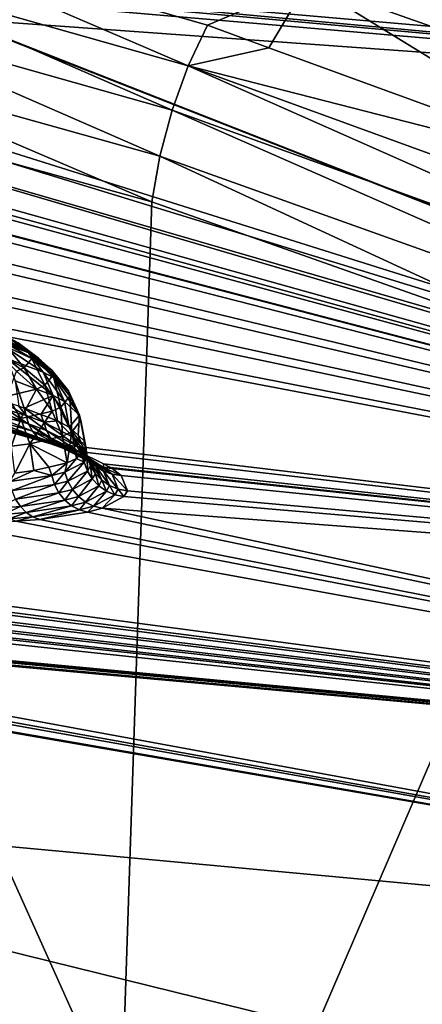
# Model space of a CAD drawing. Units: inches. Extents: x -29 to 29, y 0 to 224.
# Drawn here: x 4 to 5, y 190 to 192 of the extents above; entities that cross this region are included whole.
import ezdxf

# ---------------------------------------------------------------- set-up
doc = ezdxf.new("R2010")
doc.units = ezdxf.units.IN
doc.header["$MEASUREMENT"] = 0

msp = doc.modelspace()

# ---------------------------------------------------------------- linework, layer by layer
for points in [[(5.3513, 192.5317, -28.288), (5.4341, 166.9634, -28.7227), (2.5034, 192.5316, -28.6999)], [(2.5034, 192.5316, -28.6999), (5.4341, 166.9634, -28.7227), (2.8003, 167.0983, -29.1173)], [(4.6892, 192.541, 227.0259), (4.6364, 192.3652, 227.0457), (5.442, 192.0753, 226.5563)], [(5.442, 192.0753, 226.5563), (5.4961, 192.244, 226.5291), (4.6892, 192.541, 227.0259)], [(2.9427, 180.7701, 28.9256), (6.7567, 183.9097, 28.2575), (2.9159, 192.4599, 28.6765)], [(2.9159, 192.4599, 28.6765), (6.7567, 183.9097, 28.2575), (7.536, 190.6467, 27.8789)], [(7.536, 190.6467, 27.8789), (2.921, 192.4599, 28.6763), (2.9159, 192.4599, 28.6765)], [(7.536, 190.6467, 27.8789), (6.3282, 192.4593, 28.1263), (2.921, 192.4599, 28.6763)], [(5.3672, 191.9124, 226.5497), (4.6364, 192.3652, 227.0457), (4.5653, 192.1958, 227.0275)], [(5.3672, 191.9124, 226.5497), (5.442, 192.0753, 226.5563), (4.6364, 192.3652, 227.0457)], [(7.0498, 191.9075, 223.7231), (2.7855, 192.3414, 223.7085), (6.3141, 192.3418, 224.573)], [(7.0498, 191.9075, 223.7231), (2.7984, 192.2766, 223.5343), (2.7855, 192.3414, 223.7085)], [(3.6056, 192.3123, 227.3776), (3.5687, 192.221, 227.3378), (4.3034, 192.0125, 227.0182)], [(4.5653, 192.1958, 227.0275), (3.6056, 192.3123, 227.3776), (4.3456, 192.1018, 227.052)], [(3.6056, 192.3123, 227.3776), (4.3034, 192.0125, 227.0182), (4.3456, 192.1018, 227.052)], [(7.0498, 191.8817, 223.6521), (2.796, 192.2684, 223.5114), (2.7984, 192.2766, 223.5343)], [(7.0498, 191.8817, 223.6521), (2.7984, 192.2766, 223.5343), (7.0498, 191.9075, 223.7231)], [(7.0498, 191.8817, 223.6521), (2.7903, 192.2494, 223.4579), (2.796, 192.2684, 223.5114)], [(7.0498, 191.8817, 223.6521), (2.7418, 192.1927, 223.2906), (2.7903, 192.2494, 223.4579)], [(4.2681, 191.9154, 227.0036), (3.5687, 192.221, 227.3378), (3.5373, 192.1214, 227.3181)], [(4.2681, 191.9154, 227.0036), (4.3034, 192.0125, 227.0182), (3.5687, 192.221, 227.3378)], [(7.0502, 190.8382, 219.819), (2.707, 192.1699, 223.2201), (2.7418, 192.1927, 223.2906)], [(7.0502, 190.8382, 219.819), (2.7418, 192.1927, 223.2906), (7.0498, 191.8817, 223.6521)], [(4.5653, 192.1958, 227.0275), (4.3456, 192.1018, 227.052), (4.4808, 192.0525, 226.9687)], [(5.2635, 191.7668, 226.4866), (4.5653, 192.1958, 227.0275), (4.4808, 192.0525, 226.9687)], [(5.2635, 191.7668, 226.4866), (5.3672, 191.9124, 226.5497), (4.5653, 192.1958, 227.0275)], [(2.6037, 192.1267, 223.0785), (2.707, 192.1699, 223.2201), (7.0502, 190.8382, 219.819)], [(7.0502, 190.8219, 219.7592), (3.5833, 191.7908, 222.2217), (2.6037, 192.1267, 223.0785)], [(7.0502, 190.8219, 219.7592), (2.6037, 192.1267, 223.0785), (7.0502, 190.8382, 219.819)], [(3.5373, 192.1214, 227.3181), (3.513, 192.0179, 227.3196), (4.2412, 191.8146, 227.0087)], [(3.5373, 192.1214, 227.3181), (4.2412, 191.8146, 227.0087), (4.2681, 191.9154, 227.0036)], [(4.3034, 192.0125, 227.0182), (4.4808, 192.0525, 226.9687), (4.3456, 192.1018, 227.052)], [(4.3034, 192.0125, 227.0182), (5.2635, 191.7668, 226.4866), (4.4808, 192.0525, 226.9687)], [(3.513, 192.0179, 227.3196), (3.4969, 191.9153, 227.3421), (4.224, 191.7146, 227.0333)], [(3.513, 192.0179, 227.3196), (4.224, 191.7146, 227.0333), (4.2412, 191.8146, 227.0087)], [(5.6474, 191.4177, 226.171), (4.3034, 192.0125, 227.0182), (4.2681, 191.9154, 227.0036)], [(5.6865, 191.5096, 226.1754), (5.2635, 191.7668, 226.4866), (4.3034, 192.0125, 227.0182)], [(5.6474, 191.4177, 226.171), (5.6865, 191.5096, 226.1754), (4.3034, 192.0125, 227.0182)], [(3.4969, 191.9153, 227.3421), (3.3966, 188.8924, 228.1929), (4.1278, 188.8435, 227.8833)], [(4.1278, 188.8435, 227.8833), (4.224, 191.7146, 227.0333), (3.4969, 191.9153, 227.3421)], [(4.2681, 191.9154, 227.0036), (4.2412, 191.8146, 227.0087), (5.619, 191.3224, 226.1832)], [(4.2681, 191.9154, 227.0036), (5.619, 191.3224, 226.1832), (5.6474, 191.4177, 226.171)], [(4.2412, 191.8146, 227.0087), (4.224, 191.7146, 227.0333), (5.2138, 191.3651, 226.4432)], [(4.2412, 191.8146, 227.0087), (5.2138, 191.3651, 226.4432), (5.619, 191.3224, 226.1832)], [(3.7059, 191.7421, 222.0877), (3.5833, 191.7908, 222.2217), (7.0502, 190.8219, 219.7592)], [(3.7466, 191.7204, 222.024), (3.7059, 191.7421, 222.0877), (7.0502, 190.8219, 219.7592)], [(7.0502, 190.8219, 219.7592), (3.8157, 191.6676, 221.858), (3.7466, 191.7204, 222.024)], [(4.1278, 188.8435, 227.8833), (5.2138, 191.3651, 226.4432), (4.224, 191.7146, 227.0333)], [(7.0502, 190.8219, 219.7592), (3.8175, 191.6655, 221.8512), (3.8157, 191.6676, 221.858)], [(3.8325, 191.645, 221.7821), (3.8175, 191.6655, 221.8512), (7.0502, 190.8219, 219.7592)], [(7.0502, 190.8219, 219.7592), (3.8403, 191.5953, 221.6034), (3.8325, 191.645, 221.7821)], [(7.0502, 190.8219, 219.7592), (3.83, 191.5751, 221.5253), (3.8403, 191.5953, 221.6034)], [(3.7764, 191.5341, 221.3539), (3.83, 191.5751, 221.5253), (7.0502, 190.8219, 219.7592)], [(7.0502, 190.8219, 219.7592), (3.632, 191.49, 221.1388), (3.7406, 191.5188, 221.2841)], [(7.0502, 190.8219, 219.7592), (3.7406, 191.5188, 221.2841), (3.7764, 191.5341, 221.3539)], [(3.5761, 191.4808, 221.0853), (3.632, 191.49, 221.1388), (7.0502, 190.8219, 219.7592)], [(7.0502, 190.8219, 219.7592), (4.0186, 191.1828, 219.8865), (3.5761, 191.4808, 221.0853)], [(3.5761, 191.4808, 221.0853), (4.0186, 191.1828, 219.8865), (3.8917, 191.2188, 220.0188)], [(3.8414, 191.4413, 219.7128), (3.8775, 191.4115, 219.7492), (3.9523, 191.3835, 219.6308)], [(3.8414, 191.4413, 219.7128), (3.9523, 191.3835, 219.6308), (3.9101, 191.4157, 219.6041)], [(3.8775, 191.4115, 219.7492), (3.9056, 191.3708, 219.7819), (3.9853, 191.3407, 219.6554)], [(3.8775, 191.4115, 219.7492), (3.9853, 191.3407, 219.6554), (3.9523, 191.3835, 219.6308)], [(3.8796, 191.4261, 219.5324), (3.9306, 191.4051, 219.5545), (3.9582, 191.3806, 219.4297)], [(3.8796, 191.4261, 219.5324), (3.9582, 191.3806, 219.4297), (3.9044, 191.4042, 219.4203)], [(3.9101, 191.4157, 219.6041), (3.9523, 191.3835, 219.6308), (3.9745, 191.3718, 219.5767)], [(3.9101, 191.4157, 219.6041), (3.9745, 191.3718, 219.5767), (3.9306, 191.4051, 219.5545)], [(3.9065, 191.3954, 219.3708), (3.9439, 191.3503, 219.2475), (3.8916, 191.3769, 219.2567)], [(3.9044, 191.4042, 219.4203), (3.9582, 191.3806, 219.4297), (3.9606, 191.3707, 219.3746)], [(3.9044, 191.4042, 219.4203), (3.9606, 191.3707, 219.3746), (3.9065, 191.3954, 219.3708)], [(3.9065, 191.3954, 219.3708), (3.9606, 191.3707, 219.3746), (3.9439, 191.3503, 219.2475)], [(3.9306, 191.4051, 219.5545), (3.9745, 191.3718, 219.5767), (4.0046, 191.345, 219.4407)], [(3.9306, 191.4051, 219.5545), (4.0046, 191.345, 219.4407), (3.9582, 191.3806, 219.4297)], [(3.8916, 191.3769, 219.2567), (3.9439, 191.3503, 219.2475), (3.9271, 191.3426, 219.1938)], [(3.9056, 191.3708, 219.7819), (3.9242, 191.3214, 219.809), (4.0072, 191.2897, 219.6767)], [(3.9056, 191.3708, 219.7819), (4.0072, 191.2897, 219.6767), (3.9853, 191.3407, 219.6554)], [(3.9606, 191.3707, 219.3746), (3.989, 191.312, 219.2419), (3.9439, 191.3503, 219.2475)], [(3.9523, 191.3835, 219.6308), (3.9853, 191.3407, 219.6554), (4.009, 191.3282, 219.5977)], [(3.9523, 191.3835, 219.6308), (4.009, 191.3282, 219.5977), (3.9745, 191.3718, 219.5767)], [(3.9582, 191.3806, 219.4297), (4.0046, 191.345, 219.4407), (4.0072, 191.3342, 219.3805)], [(3.9582, 191.3806, 219.4297), (4.0072, 191.3342, 219.3805), (3.9606, 191.3707, 219.3746)], [(3.9606, 191.3707, 219.3746), (4.0072, 191.3342, 219.3805), (3.989, 191.312, 219.2419)], [(3.9745, 191.3718, 219.5767), (4.009, 191.3282, 219.5977), (4.0409, 191.2995, 219.4524)], [(3.9745, 191.3718, 219.5767), (4.0409, 191.2995, 219.4524), (4.0046, 191.345, 219.4407)], [(5.3594, 188.7346, 227.1006), (5.2138, 191.3651, 226.4432), (4.1278, 188.8435, 227.8833)], [(3.9439, 191.3503, 219.2475), (3.9708, 191.3036, 219.1833), (3.9271, 191.3426, 219.1938)], [(3.9439, 191.3503, 219.2475), (3.989, 191.312, 219.2419), (3.9708, 191.3036, 219.1833)], [(4.0046, 191.345, 219.4407), (4.0409, 191.2995, 219.4524), (4.0437, 191.288, 219.3882)], [(4.0046, 191.345, 219.4407), (4.0437, 191.288, 219.3882), (4.0072, 191.3342, 219.3805)], [(3.9271, 191.3426, 219.1938), (3.9708, 191.3036, 219.1833), (3.9063, 191.2881, 219.0574)], [(3.9242, 191.3214, 219.809), (3.9321, 191.2661, 219.8289), (3.9438, 191.2616, 219.8102)], [(3.9242, 191.3214, 219.809), (3.9438, 191.2616, 219.8102), (4.0072, 191.2897, 219.6767)], [(3.9853, 191.3407, 219.6554), (4.0072, 191.2897, 219.6767), (4.0319, 191.2766, 219.6164)], [(3.9853, 191.3407, 219.6554), (4.0319, 191.2766, 219.6164), (4.009, 191.3282, 219.5977)], [(4.0072, 191.3342, 219.3805), (4.0244, 191.2642, 219.2401), (3.989, 191.312, 219.2419)], [(4.0072, 191.3342, 219.3805), (4.0437, 191.288, 219.3882), (4.0244, 191.2642, 219.2401)], [(4.009, 191.3282, 219.5977), (4.0319, 191.2766, 219.6164), (4.0653, 191.2465, 219.4644)], [(4.009, 191.3282, 219.5977), (4.0653, 191.2465, 219.4644), (4.0409, 191.2995, 219.4524)], [(3.9708, 191.3036, 219.1833), (3.9363, 191.2389, 219.0431), (3.9063, 191.2881, 219.0574)], [(3.9708, 191.3036, 219.1833), (4.0049, 191.2553, 219.1776), (3.9363, 191.2389, 219.0431)], [(3.989, 191.312, 219.2419), (4.0049, 191.2553, 219.1776), (3.9708, 191.3036, 219.1833)], [(3.989, 191.312, 219.2419), (4.0244, 191.2642, 219.2401), (4.0049, 191.2553, 219.1776)], [(3.9477, 191.2453, 219.817), (3.8882, 191.2791, 219.8781), (3.8356, 191.2782, 219.9324)], [(3.953, 191.2271, 219.8256), (3.9477, 191.2453, 219.817), (3.8356, 191.2782, 219.9324)], [(3.953, 191.2271, 219.8256), (3.8356, 191.2782, 219.9324), (3.8394, 191.26, 219.9425)], [(3.9477, 191.2453, 219.817), (3.9321, 191.2661, 219.8289), (3.8882, 191.2791, 219.8781)], [(3.9063, 191.2881, 219.0574), (3.9363, 191.2389, 219.0431), (3.8973, 191.2337, 218.9908)], [(3.9438, 191.2616, 219.8102), (3.9803, 191.2476, 219.752), (4.0072, 191.2897, 219.6767)], [(4.0072, 191.2897, 219.6767), (3.9803, 191.2476, 219.752), (4.0169, 191.2336, 219.6934)], [(4.0072, 191.2897, 219.6767), (4.0169, 191.2336, 219.6934), (4.0421, 191.2201, 219.6316)], [(4.0421, 191.2201, 219.6316), (4.0319, 191.2766, 219.6164), (4.0072, 191.2897, 219.6767)], [(4.0437, 191.288, 219.3882), (4.048, 191.2097, 219.2424), (4.0244, 191.2642, 219.2401)], [(4.0409, 191.2995, 219.4524), (4.0653, 191.2465, 219.4644), (4.0681, 191.2345, 219.3973)], [(4.0409, 191.2995, 219.4524), (4.0681, 191.2345, 219.3973), (4.0437, 191.288, 219.3882)], [(4.0437, 191.288, 219.3882), (4.0681, 191.2345, 219.3973), (4.048, 191.2097, 219.2424)], [(3.9616, 191.2113, 219.8362), (3.953, 191.2271, 219.8256), (3.8394, 191.26, 219.9425)], [(3.9616, 191.2113, 219.8362), (3.8394, 191.26, 219.9425), (3.846, 191.2443, 219.9552)], [(3.9438, 191.2616, 219.8102), (3.9321, 191.2661, 219.8289), (3.9477, 191.2453, 219.817)], [(3.9438, 191.2616, 219.8102), (3.9477, 191.2453, 219.817), (3.9865, 191.2308, 219.7598)], [(3.9865, 191.2308, 219.7598), (3.9803, 191.2476, 219.752), (3.9438, 191.2616, 219.8102)], [(4.0244, 191.2642, 219.2401), (4.0277, 191.2005, 219.177), (4.0049, 191.2553, 219.1776)], [(4.0244, 191.2642, 219.2401), (4.048, 191.2097, 219.2424), (4.0277, 191.2005, 219.177)], [(4.0421, 191.2201, 219.6316), (4.0653, 191.2465, 219.4644), (4.0319, 191.2766, 219.6164)], [(3.973, 191.1984, 219.848), (3.9616, 191.2113, 219.8362), (3.846, 191.2443, 219.9552)], [(3.973, 191.1984, 219.848), (3.846, 191.2443, 219.9552), (3.8549, 191.2319, 219.9698)], [(3.9363, 191.2389, 219.0431), (3.9155, 191.178, 218.9816), (3.8973, 191.2337, 218.9908)], [(3.9363, 191.2389, 219.0431), (3.9561, 191.1834, 219.0363), (3.9155, 191.178, 218.9816)], [(4.0049, 191.2553, 219.1776), (3.9561, 191.1834, 219.0363), (3.9363, 191.2389, 219.0431)], [(3.9924, 191.2125, 219.7678), (3.9865, 191.2308, 219.7598), (3.9477, 191.2453, 219.817)], [(3.9924, 191.2125, 219.7678), (3.9477, 191.2453, 219.817), (3.953, 191.2271, 219.8256)], [(4.0049, 191.2553, 219.1776), (4.0277, 191.2005, 219.177), (3.9561, 191.1834, 219.0363)], [(3.9865, 191.2308, 219.7598), (4.0169, 191.2336, 219.6934), (3.9803, 191.2476, 219.752)], [(4.0618, 191.2022, 219.5417), (4.0653, 191.2465, 219.4644), (4.0421, 191.2201, 219.6316)], [(4.0618, 191.2022, 219.5417), (4.0761, 191.1892, 219.476), (4.0653, 191.2465, 219.4644)], [(4.0653, 191.2465, 219.4644), (4.0761, 191.1892, 219.476), (4.0791, 191.1769, 219.4072)], [(4.0653, 191.2465, 219.4644), (4.0791, 191.1769, 219.4072), (4.0681, 191.2345, 219.3973)], [(3.9867, 191.1891, 219.8607), (3.973, 191.1984, 219.848), (3.8549, 191.2319, 219.9698)], [(3.8549, 191.2319, 219.9698), (3.8659, 191.2233, 219.9858), (3.9867, 191.1891, 219.8607)], [(4.0021, 191.1838, 219.8737), (3.8659, 191.2233, 219.9858), (3.8783, 191.2189, 220.0024)], [(3.9867, 191.1891, 219.8607), (3.8659, 191.2233, 219.9858), (4.0021, 191.1838, 219.8737)], [(4.0186, 191.1828, 219.8865), (4.0021, 191.1838, 219.8737), (3.8783, 191.2189, 220.0024)], [(4.0186, 191.1828, 219.8865), (3.8783, 191.2189, 220.0024), (3.8917, 191.2188, 220.0188)], [(4.0017, 191.1965, 219.7772), (3.9924, 191.2125, 219.7678), (3.953, 191.2271, 219.8256)], [(4.0017, 191.1965, 219.7772), (3.953, 191.2271, 219.8256), (3.9616, 191.2113, 219.8362)], [(4.0522, 191.1973, 219.6142), (4.0169, 191.2336, 219.6934), (3.9865, 191.2308, 219.7598)], [(4.059, 191.1788, 219.6202), (4.0522, 191.1973, 219.6142), (3.9865, 191.2308, 219.7598)], [(4.059, 191.1788, 219.6202), (3.9865, 191.2308, 219.7598), (3.9924, 191.2125, 219.7678)], [(4.0522, 191.1973, 219.6142), (4.0421, 191.2201, 219.6316), (4.0169, 191.2336, 219.6934)], [(4.0694, 191.1834, 219.547), (4.0421, 191.2201, 219.6316), (4.0522, 191.1973, 219.6142)], [(4.0694, 191.1834, 219.547), (4.0618, 191.2022, 219.5417), (4.0421, 191.2201, 219.6316)], [(4.0681, 191.2345, 219.3973), (4.0791, 191.1769, 219.4072), (4.048, 191.2097, 219.2424)], [(4.0378, 191.1421, 219.1815), (3.9561, 191.1834, 219.0363), (4.0277, 191.2005, 219.177)], [(4.0139, 191.1834, 219.7877), (4.0017, 191.1965, 219.7772), (3.9616, 191.2113, 219.8362)], [(4.0139, 191.1834, 219.7877), (3.9616, 191.2113, 219.8362), (3.973, 191.1984, 219.848)], [(4.0285, 191.1738, 219.7988), (4.0139, 191.1834, 219.7877), (3.973, 191.1984, 219.848)], [(4.0285, 191.1738, 219.7988), (3.973, 191.1984, 219.848), (3.9867, 191.1891, 219.8607)], [(4.0695, 191.1624, 219.6269), (4.059, 191.1788, 219.6202), (3.9924, 191.2125, 219.7678)], [(4.0695, 191.1624, 219.6269), (3.9924, 191.2125, 219.7678), (4.0017, 191.1965, 219.7772)], [(4.0831, 191.1488, 219.634), (4.0695, 191.1624, 219.6269), (4.0017, 191.1965, 219.7772)], [(4.0831, 191.1488, 219.634), (4.0017, 191.1965, 219.7772), (4.0139, 191.1834, 219.7877)], [(4.0378, 191.1421, 219.1815), (4.0277, 191.2005, 219.177), (4.048, 191.2097, 219.2424)], [(4.048, 191.2097, 219.2424), (4.0585, 191.1515, 219.2485), (4.0378, 191.1421, 219.1815)], [(4.0791, 191.1769, 219.4072), (4.0674, 191.1624, 219.3169), (4.048, 191.2097, 219.2424)], [(4.048, 191.2097, 219.2424), (4.0674, 191.1624, 219.3169), (4.0585, 191.1515, 219.2485)], [(4.0764, 191.1649, 219.5521), (4.0694, 191.1834, 219.547), (4.0522, 191.1973, 219.6142)], [(4.0764, 191.1649, 219.5521), (4.0522, 191.1973, 219.6142), (4.059, 191.1788, 219.6202)], [(4.0694, 191.1834, 219.547), (4.0761, 191.1892, 219.476), (4.0618, 191.2022, 219.5417)], [(3.9561, 191.1834, 219.0363), (3.9233, 191.1192, 218.9812), (3.9155, 191.178, 218.9816)], [(3.9561, 191.1834, 219.0363), (3.9647, 191.1247, 219.0373), (3.9233, 191.1192, 218.9812)], [(3.9977, 191.1326, 219.1024), (3.9561, 191.1834, 219.0363), (4.0378, 191.1421, 219.1815)], [(3.9977, 191.1326, 219.1024), (3.9647, 191.1247, 219.0373), (3.9561, 191.1834, 219.0363)], [(4.045, 191.1682, 219.8102), (4.0285, 191.1738, 219.7988), (3.9867, 191.1891, 219.8607)], [(3.9867, 191.1891, 219.8607), (4.0021, 191.1838, 219.8737), (4.045, 191.1682, 219.8102)], [(4.0626, 191.1667, 219.8211), (4.0021, 191.1838, 219.8737), (4.0186, 191.1828, 219.8865)], [(4.045, 191.1682, 219.8102), (4.0021, 191.1838, 219.8737), (4.0626, 191.1667, 219.8211)], [(4.0994, 191.1385, 219.6411), (4.0831, 191.1488, 219.634), (4.0139, 191.1834, 219.7877)], [(4.0994, 191.1385, 219.6411), (4.0139, 191.1834, 219.7877), (4.0285, 191.1738, 219.7988)], [(7.0502, 190.8219, 219.7592), (4.0626, 191.1667, 219.8211), (4.0186, 191.1828, 219.8865)], [(4.1175, 191.1319, 219.6482), (4.0994, 191.1385, 219.6411), (4.0285, 191.1738, 219.7988)], [(4.1175, 191.1319, 219.6482), (4.0285, 191.1738, 219.7988), (4.045, 191.1682, 219.8102)], [(4.0872, 191.1483, 219.5575), (4.0764, 191.1649, 219.5521), (4.059, 191.1788, 219.6202)], [(4.0872, 191.1483, 219.5575), (4.059, 191.1788, 219.6202), (4.0695, 191.1624, 219.6269)], [(4.0751, 191.1429, 219.3189), (4.0674, 191.1624, 219.3169), (4.0791, 191.1769, 219.4072)], [(4.0816, 191.154, 219.3875), (4.0761, 191.1892, 219.476), (4.0694, 191.1834, 219.547)], [(4.0889, 191.1351, 219.3904), (4.0816, 191.154, 219.3875), (4.0694, 191.1834, 219.547)], [(4.0889, 191.1351, 219.3904), (4.0694, 191.1834, 219.547), (4.0764, 191.1649, 219.5521)], [(4.0751, 191.1429, 219.3189), (4.0791, 191.1769, 219.4072), (4.0816, 191.154, 219.3875)], [(4.0816, 191.154, 219.3875), (4.0791, 191.1769, 219.4072), (4.0761, 191.1892, 219.476)], [(4.0328, 191.121, 219.163), (4.0378, 191.1421, 219.1815), (4.0585, 191.1515, 219.2485)], [(4.0328, 191.121, 219.163), (4.0585, 191.1515, 219.2485), (4.0751, 191.1429, 219.3189)], [(4.045, 191.1682, 219.8102), (4.0626, 191.1667, 219.8211), (4.1175, 191.1319, 219.6482)], [(4.0751, 191.1429, 219.3189), (4.0585, 191.1515, 219.2485), (4.0674, 191.1624, 219.3169)], [(4.1178, 191.1394, 219.7), (4.0626, 191.1667, 219.8211), (7.0502, 190.8219, 219.7592)], [(4.1175, 191.1319, 219.6482), (4.0626, 191.1667, 219.8211), (4.1178, 191.1394, 219.7)], [(4.1012, 191.1344, 219.563), (4.0872, 191.1483, 219.5575), (4.0695, 191.1624, 219.6269)], [(4.1012, 191.1344, 219.563), (4.0695, 191.1624, 219.6269), (4.0831, 191.1488, 219.634)], [(4.0823, 191.1238, 219.3209), (4.0751, 191.1429, 219.3189), (4.0816, 191.154, 219.3875)], [(4.0998, 191.118, 219.3928), (4.0889, 191.1351, 219.3904), (4.0764, 191.1649, 219.5521)], [(4.0998, 191.118, 219.3928), (4.0764, 191.1649, 219.5521), (4.0872, 191.1483, 219.5575)], [(4.0823, 191.1238, 219.3209), (4.0816, 191.154, 219.3875), (4.0889, 191.1351, 219.3904)], [(4.1178, 191.1237, 219.5684), (4.1012, 191.1344, 219.563), (4.0831, 191.1488, 219.634)], [(4.1178, 191.1237, 219.5684), (4.0831, 191.1488, 219.634), (4.0994, 191.1385, 219.6411)], [(4.1141, 191.1035, 219.3946), (4.0998, 191.118, 219.3928), (4.0872, 191.1483, 219.5575)], [(4.1141, 191.1035, 219.3946), (4.0872, 191.1483, 219.5575), (4.1012, 191.1344, 219.563)], [(4.0043, 191.1138, 219.1012), (3.9647, 191.1247, 219.0373), (3.9977, 191.1326, 219.1024)], [(4.0043, 191.1138, 219.1012), (3.9977, 191.1326, 219.1024), (4.0378, 191.1421, 219.1815)], [(4.0043, 191.1138, 219.1012), (4.0378, 191.1421, 219.1815), (4.0328, 191.121, 219.163)], [(4.0394, 191.1015, 219.1629), (4.0328, 191.121, 219.163), (4.0751, 191.1429, 219.3189)], [(4.0394, 191.1015, 219.1629), (4.0751, 191.1429, 219.3189), (4.0823, 191.1238, 219.3209)], [(4.0931, 191.1065, 219.322), (4.0823, 191.1238, 219.3209), (4.0889, 191.1351, 219.3904)], [(4.0931, 191.1065, 219.322), (4.0889, 191.1351, 219.3904), (4.0998, 191.118, 219.3928)], [(4.1364, 191.1167, 219.5735), (4.1178, 191.1237, 219.5684), (4.0994, 191.1385, 219.6411)], [(4.1364, 191.1167, 219.5735), (4.0994, 191.1385, 219.6411), (4.1175, 191.1319, 219.6482)], [(4.131, 191.0921, 219.3958), (4.1141, 191.1035, 219.3946), (4.1012, 191.1344, 219.563)], [(4.131, 191.0921, 219.3958), (4.1012, 191.1344, 219.563), (4.1178, 191.1237, 219.5684)], [(4.1175, 191.1319, 219.6482), (4.1178, 191.1394, 219.7), (4.1334, 191.1317, 219.6657)], [(4.1334, 191.1317, 219.6657), (4.1368, 191.1294, 219.6547), (4.1175, 191.1319, 219.6482)], [(4.1175, 191.1319, 219.6482), (4.1368, 191.1294, 219.6547), (4.1562, 191.1138, 219.578)], [(4.1175, 191.1319, 219.6482), (4.1562, 191.1138, 219.578), (4.1364, 191.1167, 219.5735)], [(7.0502, 190.8219, 219.7592), (4.1334, 191.1317, 219.6657), (4.1178, 191.1394, 219.7)], [(7.0502, 190.8219, 219.7592), (4.1368, 191.1294, 219.6547), (4.1334, 191.1317, 219.6657)], [(4.1562, 191.1138, 219.578), (4.1368, 191.1294, 219.6547), (7.0502, 190.8219, 219.7592)], [(3.9121, 191.1012, 218.9662), (3.9233, 191.1192, 218.9812), (3.9647, 191.1247, 219.0373)], [(3.9121, 191.1012, 218.9662), (3.9647, 191.1247, 219.0373), (4.0043, 191.1138, 219.1012)], [(3.917, 191.0809, 218.9636), (3.9121, 191.1012, 218.9662), (4.0043, 191.1138, 219.1012)], [(3.917, 191.0809, 218.9636), (4.0043, 191.1138, 219.1012), (4.0105, 191.094, 219.1003)], [(4.0105, 191.094, 219.1003), (4.0043, 191.1138, 219.1012), (4.0328, 191.121, 219.163)], [(4.0105, 191.094, 219.1003), (4.0328, 191.121, 219.163), (4.0394, 191.1015, 219.1629)], [(4.0495, 191.0836, 219.1611), (4.0394, 191.1015, 219.1629), (4.0823, 191.1238, 219.3209)], [(4.0495, 191.0836, 219.1611), (4.0823, 191.1238, 219.3209), (4.0931, 191.1065, 219.322)], [(4.0627, 191.0682, 219.1578), (4.0495, 191.0836, 219.1611), (4.0931, 191.1065, 219.322)], [(4.0627, 191.0682, 219.1578), (4.0931, 191.1065, 219.322), (4.1073, 191.0917, 219.3223)], [(4.1073, 191.0917, 219.3223), (4.0931, 191.1065, 219.322), (4.0998, 191.118, 219.3928)], [(4.1073, 191.0917, 219.3223), (4.0998, 191.118, 219.3928), (4.1141, 191.1035, 219.3946)], [(4.15, 191.0843, 219.3963), (4.131, 191.0921, 219.3958), (4.1178, 191.1237, 219.5684)], [(4.15, 191.0843, 219.3963), (4.1178, 191.1237, 219.5684), (4.1364, 191.1167, 219.5735)], [(4.1364, 191.1167, 219.5735), (4.1562, 191.1138, 219.578), (4.1701, 191.0805, 219.3961)], [(4.1364, 191.1167, 219.5735), (4.1701, 191.0805, 219.3961), (4.15, 191.0843, 219.3963)], [(4.1701, 191.0805, 219.3961), (4.1562, 191.1138, 219.578), (7.0502, 190.8219, 219.7592)], [(3.9249, 191.0623, 218.9583), (3.917, 191.0809, 218.9636), (4.0105, 191.094, 219.1003)], [(3.9249, 191.0623, 218.9583), (4.0105, 191.094, 219.1003), (4.02, 191.0759, 219.0974)], [(4.02, 191.0759, 219.0974), (4.0105, 191.094, 219.1003), (4.0394, 191.1015, 219.1629)], [(4.02, 191.0759, 219.0974), (4.0394, 191.1015, 219.1629), (4.0495, 191.0836, 219.1611)], [(4.0326, 191.0602, 219.0927), (4.02, 191.0759, 219.0974), (4.0495, 191.0836, 219.1611)], [(4.0326, 191.0602, 219.0927), (4.0495, 191.0836, 219.1611), (4.0627, 191.0682, 219.1578)], [(4.0785, 191.0558, 219.1531), (4.0627, 191.0682, 219.1578), (4.1073, 191.0917, 219.3223)], [(4.0785, 191.0558, 219.1531), (4.1073, 191.0917, 219.3223), (4.124, 191.08, 219.3217)], [(4.124, 191.08, 219.3217), (4.1073, 191.0917, 219.3223), (4.1141, 191.1035, 219.3946)], [(4.124, 191.08, 219.3217), (4.1141, 191.1035, 219.3946), (4.131, 191.0921, 219.3958)], [(4.1428, 191.0719, 219.3202), (4.124, 191.08, 219.3217), (4.131, 191.0921, 219.3958)], [(4.1428, 191.0719, 219.3202), (4.131, 191.0921, 219.3958), (4.15, 191.0843, 219.3963)], [(4.15, 191.0843, 219.3963), (4.1627, 191.0677, 219.318), (4.1428, 191.0719, 219.3202)], [(4.15, 191.0843, 219.3963), (4.1701, 191.0805, 219.3961), (4.1627, 191.0677, 219.318)], [(3.886, 191.0421, 218.899), (3.9249, 191.0623, 218.9583), (3.9355, 191.046, 218.9505)], [(3.9355, 191.046, 218.9505), (3.9249, 191.0623, 218.9583), (4.02, 191.0759, 219.0974)], [(3.9355, 191.046, 218.9505), (4.02, 191.0759, 219.0974), (4.0326, 191.0602, 219.0927)], [(4.0477, 191.0475, 219.0863), (4.0326, 191.0602, 219.0927), (4.0627, 191.0682, 219.1578)], [(4.0477, 191.0475, 219.0863), (4.0627, 191.0682, 219.1578), (4.0785, 191.0558, 219.1531)], [(4.0961, 191.047, 219.1471), (4.0785, 191.0558, 219.1531), (4.124, 191.08, 219.3217)], [(4.0961, 191.047, 219.1471), (4.124, 191.08, 219.3217), (4.1428, 191.0719, 219.3202)], [(4.1428, 191.0719, 219.3202), (4.1149, 191.0422, 219.1402), (4.0961, 191.047, 219.1471)], [(4.1428, 191.0719, 219.3202), (4.1627, 191.0677, 219.318), (4.1149, 191.0422, 219.1402)], [(7.0502, 190.8219, 219.7592), (4.1149, 191.0422, 219.1402), (4.1627, 191.0677, 219.318)], [(7.0502, 190.8219, 219.7592), (4.1627, 191.0677, 219.318), (4.1701, 191.0805, 219.3961)], [(3.8977, 191.0287, 218.8876), (3.886, 191.0421, 218.899), (3.9355, 191.046, 218.9505)], [(3.8977, 191.0287, 218.8876), (3.9355, 191.046, 218.9505), (3.9483, 191.0327, 218.9404)], [(3.9483, 191.0327, 218.9404), (3.9355, 191.046, 218.9505), (4.0326, 191.0602, 219.0927)], [(3.9483, 191.0327, 218.9404), (4.0326, 191.0602, 219.0927), (4.0477, 191.0475, 219.0863)], [(3.9628, 191.0232, 218.9287), (3.9483, 191.0327, 218.9404), (4.0477, 191.0475, 219.0863)], [(3.9628, 191.0232, 218.9287), (4.0477, 191.0475, 219.0863), (4.0647, 191.0385, 219.0785)], [(4.0647, 191.0385, 219.0785), (4.0477, 191.0475, 219.0863), (4.0785, 191.0558, 219.1531)], [(4.0647, 191.0385, 219.0785), (4.0785, 191.0558, 219.1531), (4.0961, 191.047, 219.1471)], [(4.0961, 191.047, 219.1471), (4.0827, 191.0335, 219.0697), (4.0647, 191.0385, 219.0785)], [(4.0961, 191.047, 219.1471), (4.1149, 191.0422, 219.1402), (4.0827, 191.0335, 219.0697)], [(7.0503, 190.411, 215.7455), (4.0827, 191.0335, 219.0697), (4.1149, 191.0422, 219.1402)], [(7.0503, 190.411, 215.7455), (4.1149, 191.0422, 219.1402), (7.0502, 190.8219, 219.7592)], [(3.9109, 191.019, 218.8743), (3.8977, 191.0287, 218.8876), (3.9483, 191.0327, 218.9404)], [(3.9109, 191.019, 218.8743), (3.9483, 191.0327, 218.9404), (3.9628, 191.0232, 218.9287)], [(3.9628, 191.0232, 218.9287), (3.9251, 191.0135, 218.8598), (3.9109, 191.019, 218.8743)], [(3.9628, 191.0232, 218.9287), (3.9783, 191.0178, 218.9156), (3.9251, 191.0135, 218.8598)], [(4.0647, 191.0385, 219.0785), (3.9783, 191.0178, 218.9156), (3.9628, 191.0232, 218.9287)], [(4.0647, 191.0385, 219.0785), (4.0827, 191.0335, 219.0697), (3.9783, 191.0178, 218.9156)], [(3.9783, 191.0178, 218.9156), (4.0827, 191.0335, 219.0697), (7.0503, 190.411, 215.7455)], [(7.0503, 190.411, 215.7455), (3.7754, 191.0082, 218.7472), (3.9251, 191.0135, 218.8598)], [(3.8271, 190.8387, 217.3082), (3.7754, 191.0082, 218.7472), (7.0503, 190.411, 215.7455)], [(7.0503, 190.411, 215.7455), (3.9251, 191.0135, 218.8598), (3.9783, 191.0178, 218.9156)], [(7.0503, 190.411, 215.7455), (2.6324, 190.8283, 215.6107), (2.5042, 190.8372, 215.737)], [(2.5042, 190.8372, 215.737), (3.2092, 190.8195, 216.3716), (7.0503, 190.411, 215.7455)], [(7.0503, 190.411, 215.7455), (2.6773, 190.8247, 215.5484), (2.6324, 190.8283, 215.6107)], [(2.7572, 190.8168, 215.3849), (2.6773, 190.8247, 215.5484), (7.0503, 190.411, 215.7455)], [(7.0503, 190.411, 215.7455), (3.8424, 190.8227, 217.1241), (3.8271, 190.8387, 217.3082)], [(2.4177, 190.4383, 208.1904), (2.4177, 190.8083, 214.458), (7.0503, 190.0095, 208.2277)], [(7.0503, 190.0095, 208.2277), (2.4177, 190.8083, 214.458), (2.4405, 190.8077, 214.4709)], [(7.0503, 190.0095, 208.2277), (2.4405, 190.8077, 214.4709), (2.5817, 190.8045, 214.5864)], [(2.5817, 190.8045, 214.5864), (2.6335, 190.8037, 214.6458), (7.0503, 190.0095, 208.2277)], [(7.0503, 190.0095, 208.2277), (2.6335, 190.8037, 214.6458), (2.7294, 190.8033, 214.8032)], [(7.0503, 190.411, 215.7455), (2.7294, 190.8033, 214.8032), (2.758, 190.8038, 214.8747)], [(7.0503, 190.0095, 208.2277), (2.7294, 190.8033, 214.8032), (7.0503, 190.411, 215.7455)], [(7.0503, 190.411, 215.7455), (2.7784, 190.814, 215.313), (2.7572, 190.8168, 215.3849)], [(7.0503, 190.411, 215.7455), (2.758, 190.8038, 214.8747), (2.797, 190.8066, 215.0553)], [(7.0503, 190.411, 215.7455), (2.8005, 190.8083, 215.1305), (2.7784, 190.814, 215.313)], [(2.797, 190.8066, 215.0553), (2.8005, 190.8083, 215.1305), (7.0503, 190.411, 215.7455)], [(3.2092, 190.8195, 216.3716), (3.3847, 190.8111, 216.4297), (7.0503, 190.411, 215.7455)], [(7.0503, 190.411, 215.7455), (3.3847, 190.8111, 216.4297), (3.4553, 190.8083, 216.4673)], [(7.0503, 190.411, 215.7455), (3.4553, 190.8083, 216.4673), (3.6034, 190.8041, 216.5819)], [(3.6034, 190.8041, 216.5819), (3.6562, 190.8036, 216.6391), (7.0503, 190.411, 215.7455)], [(7.0503, 190.411, 215.7455), (3.6562, 190.8036, 216.6391), (3.7592, 190.8057, 216.7966)], [(7.0503, 190.411, 215.7455), (3.7592, 190.8057, 216.7966), (3.7899, 190.808, 216.8666)], [(3.7899, 190.808, 216.8666), (3.836, 190.8174, 217.0478), (7.0503, 190.411, 215.7455)], [(7.0503, 190.411, 215.7455), (3.836, 190.8174, 217.0478), (3.8424, 190.8227, 217.1241)], [(7.0503, 190.0095, 208.2277), (7.0505, 189.2962, 202.0091), (2.4177, 190.4383, 208.1904)], [(2.4177, 190.4383, 208.1904), (7.0505, 189.2962, 202.0091), (2.418, 189.5349, 200.6872)]]:
    msp.add_3dface(points)

doc.saveas('drawing.dxf')
